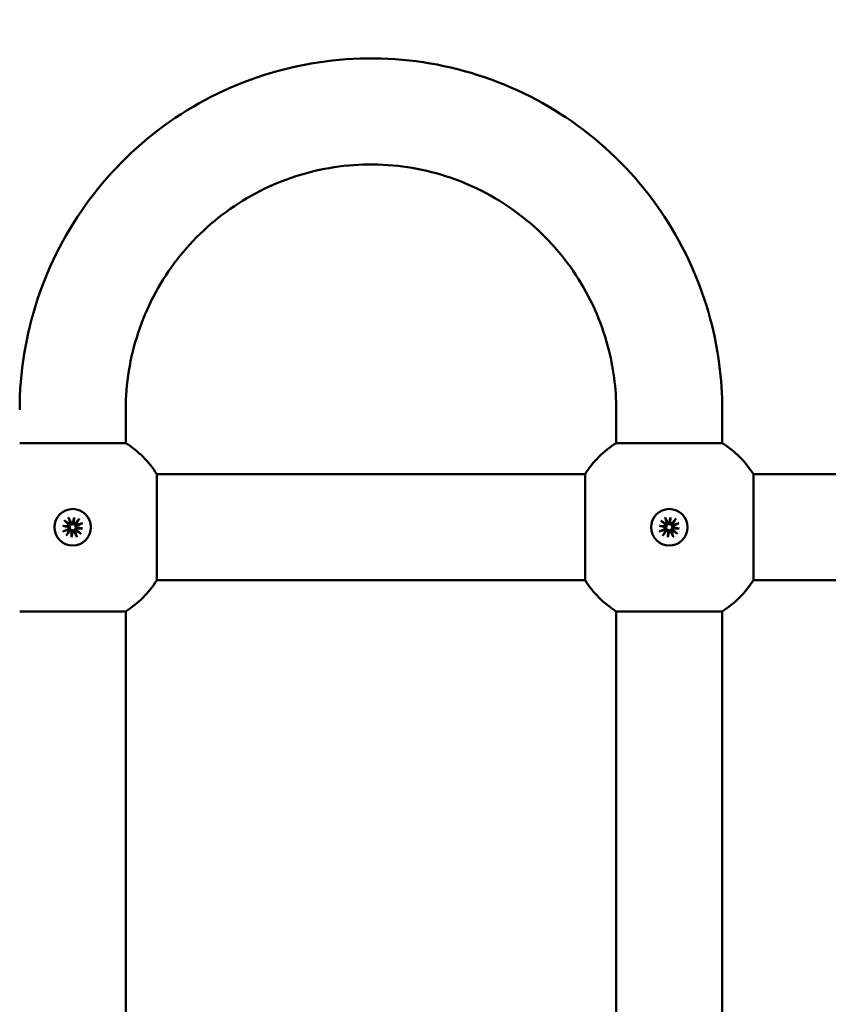
# Model space of a CAD drawing. Units: millimetres. Extents: x 1719 to 10235, y -135 to 10388.
# Drawn here: x 4595 to 4717, y 3065 to 3213 of the extents above; entities that cross this region are included whole.
import ezdxf

# ---------------------------------------------------------------- set-up
doc = ezdxf.new("R2010")
doc.units = ezdxf.units.MM
doc.layers.add('Widoczne (ISO)', color=7, linetype='Continuous', lineweight=50)
doc.styles.get("Standard").update_dxf_attribs({"font": 'arial.ttf'})
doc.dimstyles.new('FK_rzuty 100_m$0', dxfattribs={"dimscale": 100, "dimtxt": 2.5, "dimasz": 2.5, "dimexe": 1.25, "dimexo": 0.625, "dimtad": 1, "dimlfac": 0.001, "dimrnd": 0.01, "dimzin": 1, "dimdsep": 46, "dimtxsty": 'Standard', "dimblk": 'OBLIQUE', "dimblk1": 'ARCHTICK', "dimblk2": 'OBLIQUE', "dimcen": 2.5, "dimadec": 0, "dimazin": 0, "dimtfac": 1, "dimtmove": 0, "dimatfit": 3, "dimfxl": 1, "dimarcsym": 0})

# ---------------------------------------------------------------- blocks, each defined once
blk = doc.blocks.new('A$Ce58fe5e7')
at = {"layer": 'Widoczne (ISO)'}
for p, q in [((2767, 1967.69), (2767, 1972.69)), ((2841, 1972.69), (2841, 1967.69)), ((2857, 1972.69), (2857, 1967.69)), ((2771.69, 1963), (2771.69, 1947)), ((2771.69, 1963), (2836.31, 1963)), ((2836.31, 1947), (2836.31, 1963)), ((2861.69, 1963), (2861.69, 1947)), ((2861.69, 1963), (2926.31, 1963)), ((2758.37, 1956.46), (2758.74, 1955.7)), ((2759, 1955.61), (2759.2, 1956.48)), ((2759.2, 1956.48), (2759.09, 1955.69)), ((2759.2, 1956.48), (2759.16, 1955.59)), ((2848.37, 1956.46), (2848.74, 1955.7)), ((2849, 1955.61), (2849.2, 1956.48)), ((2849.2, 1956.48), (2849.09, 1955.69)), ((2849.2, 1956.48), (2849.16, 1955.59)), ((2756.25, 1955), (2756.25, 1955)), ((2757.51, 1955.19), (2758.41, 1955.16)), ((2757.51, 1955.19), (2758.31, 1955.09)), ((2758.39, 1954.99), (2757.51, 1955.19)), ((2757.75, 1955.99), (2758.39, 1955.43)), ((2759.99, 1956.24), (2759.44, 1955.61)), ((2759.61, 1955), (2760.49, 1954.8)), ((2760.46, 1955.62), (2759.7, 1955.26)), ((2761.75, 1955), (2761.75, 1955)), ((2846.25, 1955), (2846.25, 1955)), ((2847.51, 1955.19), (2848.41, 1955.16)), ((2847.51, 1955.19), (2848.31, 1955.09)), ((2848.39, 1954.99), (2847.51, 1955.19)), ((2847.75, 1955.99), (2848.39, 1955.43)), ((2849.99, 1956.24), (2849.44, 1955.61)), ((2849.61, 1955), (2850.49, 1954.8)), ((2850.46, 1955.62), (2849.7, 1955.26)), ((2851.75, 1955), (2851.75, 1955)), ((2757.54, 1954.37), (2758.3, 1954.73)), ((2758.01, 1953.75), (2758.56, 1954.39)), ((2758.8, 1953.51), (2758.84, 1954.4)), ((2759, 1954.38), (2758.8, 1953.51)), ((2758.8, 1953.51), (2758.91, 1954.3)), ((2759.63, 1953.53), (2759.26, 1954.29)), ((2760.49, 1954.8), (2759.59, 1954.83)), ((2760.25, 1954.01), (2759.61, 1954.56)), ((2760.49, 1954.8), (2759.69, 1954.9)), ((2847.54, 1954.37), (2848.3, 1954.73)), ((2848.01, 1953.75), (2848.56, 1954.39)), ((2848.8, 1953.51), (2848.84, 1954.4)), ((2849, 1954.38), (2848.8, 1953.51)), ((2848.8, 1953.51), (2848.91, 1954.3)), ((2849.63, 1953.53), (2849.26, 1954.29)), ((2850.49, 1954.8), (2849.59, 1954.83)), ((2850.25, 1954.01), (2849.61, 1954.56)), ((2850.49, 1954.8), (2849.69, 1954.9)), ((2771.69, 1947), (2836.31, 1947)), ((2861.69, 1947), (2926.31, 1947)), ((2767, 1817.69), (2767, 1942.31)), ((2841, 1942.31), (2841, 1875)), ((2857, 1942.31), (2857, 1875))]:
    blk.add_line(p, q, dxfattribs=at)
for centre in [(2759, 1955), (2849, 1955)]:
    blk.add_circle(centre, 2.75, dxfattribs=at)
for centre, radius, start, end in [((2759, 1955), 15, 32.231, 57.7691), ((2849, 1955), 15, 122.2309, 147.769), ((2849, 1955), 15, 32.231, 57.7691), ((2758.21, 1954.91), 0.192, 295.8767, 26.1822), ((2758.26, 1955.29), 0.192, 318.6336, 48.9391), ((2759, 1955), 0.677, 121.3445, 133.4714), ((2758.91, 1955.78), 0.192, 205.8767, 296.1822), ((2759.29, 1955.73), 0.192, 228.6336, 318.9391), ((2759, 1955), 0.677, 31.3445, 43.4713), ((2759.79, 1955.08), 0.192, 115.8767, 206.1822), ((2848.21, 1954.91), 0.192, 295.8767, 26.1822), ((2848.26, 1955.29), 0.192, 318.6336, 48.9391), ((2849, 1955), 0.677, 121.3445, 133.4714), ((2848.91, 1955.78), 0.192, 205.8767, 296.1822), ((2849.29, 1955.73), 0.192, 228.6336, 318.9391), ((2849, 1955), 0.677, 31.3445, 43.4713), ((2849.79, 1955.08), 0.192, 115.8767, 206.1822), ((2759, 1955), 0.677, 211.3445, 223.4713), ((2758.71, 1954.26), 0.192, 48.6336, 138.9391), ((2759.09, 1954.21), 0.192, 25.8767, 116.1822), ((2759, 1955), 0.677, 301.3445, 313.4714), ((2759.74, 1954.7), 0.192, 138.6336, 228.9391), ((2849, 1955), 0.677, 211.3445, 223.4713), ((2848.71, 1954.26), 0.192, 48.6336, 138.9391), ((2849.09, 1954.21), 0.192, 25.8767, 116.1822), ((2849, 1955), 0.677, 301.3445, 313.4714), ((2849.74, 1954.7), 0.192, 138.6336, 228.9391), ((2759, 1955), 15, 302.2309, 327.769), ((2849, 1955), 15, 212.231, 237.7691), ((2849, 1955), 15, 302.2309, 327.769)]:
    blk.add_arc(centre, radius, start, end, dxfattribs=at)
for centre, major_axis, ratio, start_param, end_param in [((2759, 1967.69), (8, 0), 0.0003, 3.141593, 6.283185), ((2849, 1967.69), (8, 0), 0.0003, 3.141593, 6.283185), ((2759, 1955), (-2.75, 0), 1, 3.141593, 6.283185), ((2849, 1955), (-2.75, 0), 1, 3.141593, 6.283185), ((2758.26, 1955.26), (0.007, 0.177), 0.988965, 3.425096, 4.152415), ((2758.22, 1954.93), (0.039, 0.173), 0.987951, 5.2684, 5.99572), ((2758.94, 1955.78), (0.174, -0.036), 0.988557, 5.251239, 5.978558), ((2759.26, 1955.73), (0.177, -0.011), 0.988421, 3.446518, 4.173837), ((2759.78, 1955.06), (-0.041, -0.173), 0.988952, 5.278519, 6.005838), ((2848.26, 1955.26), (0.007, 0.177), 0.988965, 3.425096, 4.152415), ((2848.22, 1954.93), (0.039, 0.173), 0.987951, 5.2684, 5.99572), ((2848.94, 1955.78), (0.174, -0.036), 0.988557, 5.251239, 5.978558), ((2849.26, 1955.73), (0.177, -0.011), 0.988421, 3.446518, 4.173837), ((2849.78, 1955.06), (-0.041, -0.173), 0.988952, 5.278519, 6.005838), ((2758.74, 1954.26), (-0.177, 0.003), 0.988459, 3.401853, 4.129172), ((2759.06, 1954.21), (-0.172, 0.044), 0.988325, 5.294786, 6.022106), ((2759.74, 1954.73), (-0.006, -0.177), 0.987939, 3.423426, 4.150746), ((2848.74, 1954.26), (-0.177, 0.003), 0.988459, 3.401853, 4.129172), ((2849.06, 1954.21), (-0.172, 0.044), 0.988325, 5.294786, 6.022106), ((2849.74, 1954.73), (-0.006, -0.177), 0.987939, 3.423426, 4.150746), ((2759, 1942.31), (-8, 0), 0.0003, 0.000476, 3.141117), ((2849, 1942.31), (-8, 0), 0.0003, 0.000476, 3.141117)]:
    blk.add_ellipse(centre, major_axis=major_axis, ratio=ratio, start_param=start_param, end_param=end_param, dxfattribs=at)
for points, knots in [([(2751, 1972.69), (2751, 1978.34), (2751.91, 1983.99), (2755.47, 1994.73), (2758.11, 1999.81), (2764.87, 2008.87), (2768.97, 2012.86), (2778.23, 2019.35), (2783.39, 2021.84), (2794.22, 2025.08), (2799.9, 2025.83), (2811.2, 2025.5), (2816.82, 2024.42), (2827.45, 2020.56), (2832.45, 2017.76), (2841.31, 2010.75), (2845.18, 2006.53), (2851.39, 1997.08), (2853.73, 1991.86), (2856.39, 1981.93), (2857, 1977.31), (2857, 1972.69)], [3.141593, 3.141593, 3.141593, 3.141593, 3.461593, 3.461593, 3.781593, 3.781593, 4.101593, 4.101593, 4.421593, 4.421593, 4.741593, 4.741593, 5.061593, 5.061593, 5.381593, 5.381593, 5.701593, 5.701593, 6.021593, 6.021593, 6.283185, 6.283185, 6.283185, 6.283185]), ([(2767, 1972.69), (2767, 1976.64), (2767.64, 1980.58), (2770.12, 1988.07), (2771.97, 1991.62), (2776.68, 1997.95), (2779.55, 2000.74), (2786.01, 2005.26), (2789.61, 2007), (2797.17, 2009.27), (2801.14, 2009.79), (2809.03, 2009.56), (2812.95, 2008.81), (2820.37, 2006.11), (2823.86, 2004.16), (2830.05, 1999.26), (2832.75, 1996.31), (2837.08, 1989.72), (2838.72, 1986.07), (2840.58, 1979.14), (2841, 1975.91), (2841, 1972.69)], [3.141593, 3.141593, 3.141593, 3.141593, 3.461593, 3.461593, 3.781593, 3.781593, 4.101593, 4.101593, 4.421593, 4.421593, 4.741593, 4.741593, 5.061593, 5.061593, 5.381593, 5.381593, 5.701593, 5.701593, 6.021593, 6.021593, 6.283185, 6.283185, 6.283185, 6.283185]), ([(2758.37, 1956.46), (2758.38, 1956.44), (2758.39, 1956.42), (2758.4, 1956.39), (2758.41, 1956.37), (2758.42, 1956.35), (2758.42, 1956.34), (2758.42, 1956.34)], [0.02199401, 0.02199401, 0.02199401, 0.02199401, 0.0274728, 0.0274728, 0.03294814, 0.03294814, 0.03743672, 0.03743672, 0.03743672, 0.03743672]), ([(2848.37, 1956.46), (2848.38, 1956.44), (2848.39, 1956.42), (2848.4, 1956.39), (2848.41, 1956.37), (2848.42, 1956.35), (2848.42, 1956.34), (2848.42, 1956.34)], [0.02199401, 0.02199401, 0.02199401, 0.02199401, 0.0274728, 0.0274728, 0.03294814, 0.03294814, 0.03743672, 0.03743672, 0.03743672, 0.03743672]), ([(2757.86, 1955.9), (2757.85, 1955.91), (2757.84, 1955.91), (2757.82, 1955.93), (2757.81, 1955.94), (2757.78, 1955.96), (2757.77, 1955.97), (2757.75, 1955.99)], [0.05043465, 0.05043465, 0.05043465, 0.05043465, 0.05492323, 0.05492323, 0.06039858, 0.06039858, 0.06587736, 0.06587736, 0.06587736, 0.06587736]), ([(2758.31, 1955.09), (2758.31, 1955.09), (2758.31, 1955.09), (2758.35, 1955.08), (2758.37, 1955.08), (2758.42, 1955.07), (2758.46, 1955.07), (2758.5, 1955.06), (2758.51, 1955.06), (2758.52, 1955.06)], [-4.8122593, -4.8122593, -4.8122593, -4.8122593, -4.8081431, -4.8081431, -4.7647699, -4.7647699, -4.6952619, -4.6952619, -4.6581567, -4.6581567, -4.6581567, -4.6581567]), ([(2758.52, 1955.06), (2758.53, 1955.05), (2758.53, 1955.04), (2758.55, 1955.01), (2758.55, 1954.98), (2758.56, 1954.92), (2758.56, 1954.89), (2758.55, 1954.83), (2758.54, 1954.8), (2758.52, 1954.74), (2758.5, 1954.72), (2758.46, 1954.67), (2758.44, 1954.66), (2758.42, 1954.64)], [0.16364922, 0.16364922, 0.16364922, 0.16364922, 0.16642418, 0.16642418, 0.17516891, 0.17516891, 0.18391365, 0.18391365, 0.19265838, 0.19265838, 0.20296399, 0.20296399, 0.21054356, 0.21054356, 0.21054356, 0.21054356]), ([(2758.53, 1955.49), (2758.55, 1955.47), (2758.56, 1955.45), (2758.59, 1955.4), (2758.6, 1955.37), (2758.61, 1955.31), (2758.61, 1955.28), (2758.6, 1955.22), (2758.6, 1955.19), (2758.58, 1955.13), (2758.56, 1955.11), (2758.54, 1955.07), (2758.53, 1955.07), (2758.52, 1955.06)], [0.13979427, 0.13979427, 0.13979427, 0.13979427, 0.14737383, 0.14737383, 0.15767945, 0.15767945, 0.16642418, 0.16642418, 0.17516891, 0.17516891, 0.18391365, 0.18391365, 0.18668861, 0.18668861, 0.18668861, 0.18668861]), ([(2759.06, 1955.47), (2759.06, 1955.47), (2759.05, 1955.46), (2759.01, 1955.45), (2758.98, 1955.44), (2758.92, 1955.43), (2758.89, 1955.44), (2758.83, 1955.45), (2758.8, 1955.46), (2758.75, 1955.48), (2758.72, 1955.5), (2758.68, 1955.54), (2758.66, 1955.56), (2758.65, 1955.57)], [0.16364922, 0.16364922, 0.16364922, 0.16364922, 0.16642418, 0.16642418, 0.17516891, 0.17516891, 0.18391365, 0.18391365, 0.19265838, 0.19265838, 0.20296399, 0.20296399, 0.21054356, 0.21054356, 0.21054356, 0.21054356]), ([(2759.09, 1955.69), (2759.09, 1955.69), (2759.09, 1955.68), (2759.09, 1955.65), (2759.08, 1955.62), (2759.08, 1955.57), (2759.07, 1955.54), (2759.07, 1955.5), (2759.07, 1955.49), (2759.06, 1955.47)], [-4.8122593, -4.8122593, -4.8122593, -4.8122593, -4.8081431, -4.8081431, -4.7647699, -4.7647699, -4.6952619, -4.6952619, -4.6581567, -4.6581567, -4.6581567, -4.6581567]), ([(2759.49, 1955.46), (2759.47, 1955.45), (2759.45, 1955.43), (2759.4, 1955.41), (2759.37, 1955.4), (2759.31, 1955.39), (2759.28, 1955.39), (2759.22, 1955.39), (2759.19, 1955.4), (2759.14, 1955.42), (2759.11, 1955.44), (2759.08, 1955.46), (2759.07, 1955.47), (2759.06, 1955.47)], [0.13979427, 0.13979427, 0.13979427, 0.13979427, 0.14737383, 0.14737383, 0.15767945, 0.15767945, 0.16642418, 0.16642418, 0.17516891, 0.17516891, 0.18391365, 0.18391365, 0.18668861, 0.18668861, 0.18668861, 0.18668861]), ([(2759.48, 1954.93), (2759.47, 1954.94), (2759.47, 1954.95), (2759.45, 1954.99), (2759.45, 1955.02), (2759.44, 1955.07), (2759.44, 1955.11), (2759.45, 1955.17), (2759.46, 1955.19), (2759.48, 1955.25), (2759.5, 1955.28), (2759.54, 1955.32), (2759.56, 1955.33), (2759.58, 1955.35)], [0.16364922, 0.16364922, 0.16364922, 0.16364922, 0.16642418, 0.16642418, 0.17516891, 0.17516891, 0.18391365, 0.18391365, 0.19265838, 0.19265838, 0.20296399, 0.20296399, 0.21054356, 0.21054356, 0.21054356, 0.21054356]), ([(2759.91, 1956.14), (2759.91, 1956.14), (2759.92, 1956.15), (2759.93, 1956.17), (2759.94, 1956.19), (2759.96, 1956.21), (2759.98, 1956.23), (2759.99, 1956.24)], [0.05043465, 0.05043465, 0.05043465, 0.05043465, 0.05492323, 0.05492323, 0.06039858, 0.06039858, 0.06587736, 0.06587736, 0.06587736, 0.06587736]), ([(2760.46, 1955.62), (2760.45, 1955.62), (2760.43, 1955.61), (2760.4, 1955.59), (2760.38, 1955.59), (2760.36, 1955.58), (2760.35, 1955.58), (2760.34, 1955.57)], [0.02199401, 0.02199401, 0.02199401, 0.02199401, 0.0274728, 0.0274728, 0.03294814, 0.03294814, 0.03743672, 0.03743672, 0.03743672, 0.03743672]), ([(2847.86, 1955.9), (2847.85, 1955.91), (2847.84, 1955.91), (2847.82, 1955.93), (2847.81, 1955.94), (2847.78, 1955.96), (2847.77, 1955.97), (2847.75, 1955.99)], [0.05043465, 0.05043465, 0.05043465, 0.05043465, 0.05492323, 0.05492323, 0.06039858, 0.06039858, 0.06587736, 0.06587736, 0.06587736, 0.06587736]), ([(2848.31, 1955.09), (2848.31, 1955.09), (2848.31, 1955.09), (2848.35, 1955.08), (2848.37, 1955.08), (2848.42, 1955.07), (2848.46, 1955.07), (2848.5, 1955.06), (2848.51, 1955.06), (2848.52, 1955.06)], [-4.8122593, -4.8122593, -4.8122593, -4.8122593, -4.8081431, -4.8081431, -4.7647699, -4.7647699, -4.6952619, -4.6952619, -4.6581567, -4.6581567, -4.6581567, -4.6581567]), ([(2848.52, 1955.06), (2848.53, 1955.05), (2848.53, 1955.04), (2848.55, 1955.01), (2848.55, 1954.98), (2848.56, 1954.92), (2848.56, 1954.89), (2848.55, 1954.83), (2848.54, 1954.8), (2848.52, 1954.74), (2848.5, 1954.72), (2848.46, 1954.67), (2848.44, 1954.66), (2848.42, 1954.64)], [0.16364922, 0.16364922, 0.16364922, 0.16364922, 0.16642418, 0.16642418, 0.17516891, 0.17516891, 0.18391365, 0.18391365, 0.19265838, 0.19265838, 0.20296399, 0.20296399, 0.21054356, 0.21054356, 0.21054356, 0.21054356]), ([(2848.53, 1955.49), (2848.55, 1955.47), (2848.56, 1955.45), (2848.59, 1955.4), (2848.6, 1955.37), (2848.61, 1955.31), (2848.61, 1955.28), (2848.6, 1955.22), (2848.6, 1955.19), (2848.58, 1955.13), (2848.56, 1955.11), (2848.54, 1955.07), (2848.53, 1955.07), (2848.52, 1955.06)], [0.13979427, 0.13979427, 0.13979427, 0.13979427, 0.14737383, 0.14737383, 0.15767945, 0.15767945, 0.16642418, 0.16642418, 0.17516891, 0.17516891, 0.18391365, 0.18391365, 0.18668861, 0.18668861, 0.18668861, 0.18668861]), ([(2849.06, 1955.47), (2849.06, 1955.47), (2849.05, 1955.46), (2849.01, 1955.45), (2848.98, 1955.44), (2848.92, 1955.43), (2848.89, 1955.44), (2848.83, 1955.45), (2848.8, 1955.46), (2848.75, 1955.48), (2848.72, 1955.5), (2848.68, 1955.54), (2848.66, 1955.56), (2848.65, 1955.57)], [0.16364922, 0.16364922, 0.16364922, 0.16364922, 0.16642418, 0.16642418, 0.17516891, 0.17516891, 0.18391365, 0.18391365, 0.19265838, 0.19265838, 0.20296399, 0.20296399, 0.21054356, 0.21054356, 0.21054356, 0.21054356]), ([(2849.09, 1955.69), (2849.09, 1955.69), (2849.09, 1955.68), (2849.09, 1955.65), (2849.08, 1955.62), (2849.08, 1955.57), (2849.07, 1955.54), (2849.07, 1955.5), (2849.07, 1955.49), (2849.06, 1955.47)], [-4.8122593, -4.8122593, -4.8122593, -4.8122593, -4.8081431, -4.8081431, -4.7647699, -4.7647699, -4.6952619, -4.6952619, -4.6581567, -4.6581567, -4.6581567, -4.6581567]), ([(2849.49, 1955.46), (2849.47, 1955.45), (2849.45, 1955.43), (2849.4, 1955.41), (2849.37, 1955.4), (2849.31, 1955.39), (2849.28, 1955.39), (2849.22, 1955.39), (2849.19, 1955.4), (2849.14, 1955.42), (2849.11, 1955.44), (2849.08, 1955.46), (2849.07, 1955.47), (2849.06, 1955.47)], [0.13979427, 0.13979427, 0.13979427, 0.13979427, 0.14737383, 0.14737383, 0.15767945, 0.15767945, 0.16642418, 0.16642418, 0.17516891, 0.17516891, 0.18391365, 0.18391365, 0.18668861, 0.18668861, 0.18668861, 0.18668861]), ([(2849.48, 1954.93), (2849.47, 1954.94), (2849.47, 1954.95), (2849.45, 1954.99), (2849.45, 1955.02), (2849.44, 1955.07), (2849.44, 1955.11), (2849.45, 1955.17), (2849.46, 1955.19), (2849.48, 1955.25), (2849.5, 1955.28), (2849.54, 1955.32), (2849.56, 1955.33), (2849.58, 1955.35)], [0.16364922, 0.16364922, 0.16364922, 0.16364922, 0.16642418, 0.16642418, 0.17516891, 0.17516891, 0.18391365, 0.18391365, 0.19265838, 0.19265838, 0.20296399, 0.20296399, 0.21054356, 0.21054356, 0.21054356, 0.21054356]), ([(2849.91, 1956.14), (2849.91, 1956.14), (2849.92, 1956.15), (2849.93, 1956.17), (2849.94, 1956.19), (2849.96, 1956.21), (2849.98, 1956.23), (2849.99, 1956.24)], [0.05043465, 0.05043465, 0.05043465, 0.05043465, 0.05492323, 0.05492323, 0.06039858, 0.06039858, 0.06587736, 0.06587736, 0.06587736, 0.06587736]), ([(2850.46, 1955.62), (2850.45, 1955.62), (2850.43, 1955.61), (2850.4, 1955.59), (2850.38, 1955.59), (2850.36, 1955.58), (2850.35, 1955.58), (2850.34, 1955.57)], [0.02199401, 0.02199401, 0.02199401, 0.02199401, 0.0274728, 0.0274728, 0.03294814, 0.03294814, 0.03743672, 0.03743672, 0.03743672, 0.03743672]), ([(2757.54, 1954.37), (2757.55, 1954.37), (2757.57, 1954.38), (2757.6, 1954.4), (2757.62, 1954.4), (2757.64, 1954.41), (2757.65, 1954.42), (2757.66, 1954.42)], [0.02199401, 0.02199401, 0.02199401, 0.02199401, 0.0274728, 0.0274728, 0.03294814, 0.03294814, 0.03743672, 0.03743672, 0.03743672, 0.03743672]), ([(2758.09, 1953.85), (2758.09, 1953.85), (2758.08, 1953.84), (2758.07, 1953.82), (2758.06, 1953.81), (2758.04, 1953.78), (2758.02, 1953.76), (2758.01, 1953.75)], [0.05043465, 0.05043465, 0.05043465, 0.05043465, 0.05492323, 0.05492323, 0.06039858, 0.06039858, 0.06587736, 0.06587736, 0.06587736, 0.06587736]), ([(2758.51, 1954.53), (2758.53, 1954.54), (2758.55, 1954.56), (2758.6, 1954.58), (2758.63, 1954.59), (2758.69, 1954.6), (2758.72, 1954.61), (2758.78, 1954.6), (2758.81, 1954.59), (2758.86, 1954.57), (2758.89, 1954.56), (2758.92, 1954.53), (2758.93, 1954.53), (2758.94, 1954.52)], [0.13979427, 0.13979427, 0.13979427, 0.13979427, 0.14737383, 0.14737383, 0.15767945, 0.15767945, 0.16642418, 0.16642418, 0.17516891, 0.17516891, 0.18391365, 0.18391365, 0.18668861, 0.18668861, 0.18668861, 0.18668861]), ([(2758.91, 1954.3), (2758.91, 1954.3), (2758.91, 1954.31), (2758.91, 1954.34), (2758.92, 1954.37), (2758.92, 1954.42), (2758.93, 1954.45), (2758.93, 1954.49), (2758.93, 1954.5), (2758.94, 1954.52)], [-4.8122593, -4.8122593, -4.8122593, -4.8122593, -4.8081431, -4.8081431, -4.7647699, -4.7647699, -4.6952619, -4.6952619, -4.6581567, -4.6581567, -4.6581567, -4.6581567]), ([(2758.94, 1954.52), (2758.94, 1954.52), (2758.95, 1954.53), (2758.99, 1954.54), (2759.02, 1954.55), (2759.08, 1954.56), (2759.11, 1954.56), (2759.17, 1954.55), (2759.2, 1954.54), (2759.25, 1954.51), (2759.28, 1954.49), (2759.32, 1954.45), (2759.34, 1954.44), (2759.35, 1954.42)], [0.16364922, 0.16364922, 0.16364922, 0.16364922, 0.16642418, 0.16642418, 0.17516891, 0.17516891, 0.18391365, 0.18391365, 0.19265838, 0.19265838, 0.20296399, 0.20296399, 0.21054356, 0.21054356, 0.21054356, 0.21054356]), ([(2759.47, 1954.5), (2759.45, 1954.52), (2759.44, 1954.54), (2759.41, 1954.59), (2759.4, 1954.63), (2759.39, 1954.68), (2759.39, 1954.71), (2759.4, 1954.77), (2759.4, 1954.81), (2759.42, 1954.86), (2759.44, 1954.89), (2759.46, 1954.92), (2759.47, 1954.93), (2759.48, 1954.93)], [0.13979427, 0.13979427, 0.13979427, 0.13979427, 0.14737383, 0.14737383, 0.15767945, 0.15767945, 0.16642418, 0.16642418, 0.17516891, 0.17516891, 0.18391365, 0.18391365, 0.18668861, 0.18668861, 0.18668861, 0.18668861]), ([(2759.69, 1954.9), (2759.69, 1954.9), (2759.69, 1954.9), (2759.65, 1954.91), (2759.63, 1954.91), (2759.58, 1954.92), (2759.54, 1954.92), (2759.5, 1954.93), (2759.49, 1954.93), (2759.48, 1954.93)], [-4.8122593, -4.8122593, -4.8122593, -4.8122593, -4.8081431, -4.8081431, -4.7647699, -4.7647699, -4.6952619, -4.6952619, -4.6581567, -4.6581567, -4.6581567, -4.6581567]), ([(2759.63, 1953.53), (2759.62, 1953.55), (2759.61, 1953.57), (2759.6, 1953.6), (2759.59, 1953.62), (2759.58, 1953.64), (2759.58, 1953.65), (2759.58, 1953.66)], [0.02199401, 0.02199401, 0.02199401, 0.02199401, 0.0274728, 0.0274728, 0.03294814, 0.03294814, 0.03743672, 0.03743672, 0.03743672, 0.03743672]), ([(2760.14, 1954.09), (2760.15, 1954.08), (2760.16, 1954.08), (2760.18, 1954.06), (2760.19, 1954.05), (2760.22, 1954.03), (2760.23, 1954.02), (2760.25, 1954.01)], [0.05043465, 0.05043465, 0.05043465, 0.05043465, 0.05492323, 0.05492323, 0.06039858, 0.06039858, 0.06587736, 0.06587736, 0.06587736, 0.06587736]), ([(2847.54, 1954.37), (2847.55, 1954.37), (2847.57, 1954.38), (2847.6, 1954.4), (2847.62, 1954.4), (2847.64, 1954.41), (2847.65, 1954.42), (2847.66, 1954.42)], [0.02199401, 0.02199401, 0.02199401, 0.02199401, 0.0274728, 0.0274728, 0.03294814, 0.03294814, 0.03743672, 0.03743672, 0.03743672, 0.03743672]), ([(2848.09, 1953.85), (2848.09, 1953.85), (2848.08, 1953.84), (2848.07, 1953.82), (2848.06, 1953.81), (2848.04, 1953.78), (2848.02, 1953.76), (2848.01, 1953.75)], [0.05043465, 0.05043465, 0.05043465, 0.05043465, 0.05492323, 0.05492323, 0.06039858, 0.06039858, 0.06587736, 0.06587736, 0.06587736, 0.06587736]), ([(2848.51, 1954.53), (2848.53, 1954.54), (2848.55, 1954.56), (2848.6, 1954.58), (2848.63, 1954.59), (2848.69, 1954.6), (2848.72, 1954.61), (2848.78, 1954.6), (2848.81, 1954.59), (2848.86, 1954.57), (2848.89, 1954.56), (2848.92, 1954.53), (2848.93, 1954.53), (2848.94, 1954.52)], [0.13979427, 0.13979427, 0.13979427, 0.13979427, 0.14737383, 0.14737383, 0.15767945, 0.15767945, 0.16642418, 0.16642418, 0.17516891, 0.17516891, 0.18391365, 0.18391365, 0.18668861, 0.18668861, 0.18668861, 0.18668861]), ([(2848.91, 1954.3), (2848.91, 1954.3), (2848.91, 1954.31), (2848.91, 1954.34), (2848.92, 1954.37), (2848.92, 1954.42), (2848.93, 1954.45), (2848.93, 1954.49), (2848.93, 1954.5), (2848.94, 1954.52)], [-4.8122593, -4.8122593, -4.8122593, -4.8122593, -4.8081431, -4.8081431, -4.7647699, -4.7647699, -4.6952619, -4.6952619, -4.6581567, -4.6581567, -4.6581567, -4.6581567]), ([(2848.94, 1954.52), (2848.94, 1954.52), (2848.95, 1954.53), (2848.99, 1954.54), (2849.02, 1954.55), (2849.08, 1954.56), (2849.11, 1954.56), (2849.17, 1954.55), (2849.2, 1954.54), (2849.25, 1954.51), (2849.28, 1954.49), (2849.32, 1954.45), (2849.34, 1954.44), (2849.35, 1954.42)], [0.16364922, 0.16364922, 0.16364922, 0.16364922, 0.16642418, 0.16642418, 0.17516891, 0.17516891, 0.18391365, 0.18391365, 0.19265838, 0.19265838, 0.20296399, 0.20296399, 0.21054356, 0.21054356, 0.21054356, 0.21054356]), ([(2849.47, 1954.5), (2849.45, 1954.52), (2849.44, 1954.54), (2849.41, 1954.59), (2849.4, 1954.63), (2849.39, 1954.68), (2849.39, 1954.71), (2849.4, 1954.77), (2849.4, 1954.81), (2849.42, 1954.86), (2849.44, 1954.89), (2849.46, 1954.92), (2849.47, 1954.93), (2849.48, 1954.93)], [0.13979427, 0.13979427, 0.13979427, 0.13979427, 0.14737383, 0.14737383, 0.15767945, 0.15767945, 0.16642418, 0.16642418, 0.17516891, 0.17516891, 0.18391365, 0.18391365, 0.18668861, 0.18668861, 0.18668861, 0.18668861]), ([(2849.69, 1954.9), (2849.69, 1954.9), (2849.69, 1954.9), (2849.65, 1954.91), (2849.63, 1954.91), (2849.58, 1954.92), (2849.54, 1954.92), (2849.5, 1954.93), (2849.49, 1954.93), (2849.48, 1954.93)], [-4.8122593, -4.8122593, -4.8122593, -4.8122593, -4.8081431, -4.8081431, -4.7647699, -4.7647699, -4.6952619, -4.6952619, -4.6581567, -4.6581567, -4.6581567, -4.6581567]), ([(2849.63, 1953.53), (2849.62, 1953.55), (2849.61, 1953.57), (2849.6, 1953.6), (2849.59, 1953.62), (2849.58, 1953.64), (2849.58, 1953.65), (2849.58, 1953.66)], [0.02199401, 0.02199401, 0.02199401, 0.02199401, 0.0274728, 0.0274728, 0.03294814, 0.03294814, 0.03743672, 0.03743672, 0.03743672, 0.03743672]), ([(2850.14, 1954.09), (2850.15, 1954.08), (2850.16, 1954.08), (2850.18, 1954.06), (2850.19, 1954.05), (2850.22, 1954.03), (2850.23, 1954.02), (2850.25, 1954.01)], [0.05043465, 0.05043465, 0.05043465, 0.05043465, 0.05492323, 0.05492323, 0.06039858, 0.06039858, 0.06587736, 0.06587736, 0.06587736, 0.06587736])]:
    blk.add_open_spline(points, degree=3, knots=knots, dxfattribs=at)
for points, weights in [([(2757.86, 1955.9), (2758.26, 1955.66), (2758.48, 1955.53)], [1.00509916269, 1.06605736275, 1.01694673254]), ([(2758.62, 1955.64), (2758.55, 1955.88), (2758.42, 1956.34)], [1.01694673254, 1.06605736275, 1.00509916269]), ([(2759.91, 1956.14), (2759.66, 1955.73), (2759.54, 1955.52)], [1.00509916269, 1.06605736275, 1.01694673254]), ([(2759.65, 1955.38), (2759.88, 1955.44), (2760.34, 1955.57)], [1.01694673254, 1.06605736274, 1.00509916269]), ([(2847.86, 1955.9), (2848.26, 1955.66), (2848.48, 1955.53)], [1.00509916269, 1.06605736275, 1.01694673254]), ([(2848.62, 1955.64), (2848.55, 1955.88), (2848.42, 1956.34)], [1.01694673254, 1.06605736275, 1.00509916269]), ([(2849.91, 1956.14), (2849.66, 1955.73), (2849.54, 1955.52)], [1.00509916269, 1.06605736275, 1.01694673254]), ([(2849.65, 1955.38), (2849.88, 1955.44), (2850.34, 1955.57)], [1.01694673254, 1.06605736274, 1.00509916269]), ([(2758.35, 1954.62), (2758.12, 1954.55), (2757.66, 1954.42)], [1.01694673254, 1.06605736275, 1.00509916269]), ([(2758.09, 1953.85), (2758.34, 1954.26), (2758.46, 1954.47)], [1.00509916269, 1.06605736275, 1.01694673254]), ([(2759.38, 1954.35), (2759.45, 1954.11), (2759.58, 1953.66)], [1.01694673254, 1.06605736275, 1.00509916269]), ([(2760.14, 1954.09), (2759.74, 1954.33), (2759.52, 1954.46)], [1.00509916269, 1.06605736275, 1.01694673254]), ([(2848.35, 1954.62), (2848.12, 1954.55), (2847.66, 1954.42)], [1.01694673254, 1.06605736275, 1.00509916269]), ([(2848.09, 1953.85), (2848.34, 1954.26), (2848.46, 1954.47)], [1.00509916269, 1.06605736275, 1.01694673254]), ([(2849.38, 1954.35), (2849.45, 1954.11), (2849.58, 1953.66)], [1.01694673254, 1.06605736275, 1.00509916269]), ([(2850.14, 1954.09), (2849.74, 1954.33), (2849.52, 1954.46)], [1.00509916269, 1.06605736275, 1.01694673254])]:
    blk.add_rational_spline(points, weights, degree=2, dxfattribs=at)
for points in [[(2758.48, 1955.53), (2758.5, 1955.52), (2758.52, 1955.5), (2758.53, 1955.49)], [(2758.65, 1955.57), (2758.64, 1955.59), (2758.63, 1955.62), (2758.62, 1955.64)], [(2759.54, 1955.52), (2759.52, 1955.5), (2759.51, 1955.48), (2759.49, 1955.46)], [(2759.58, 1955.35), (2759.6, 1955.36), (2759.62, 1955.37), (2759.65, 1955.38)], [(2848.48, 1955.53), (2848.5, 1955.52), (2848.52, 1955.5), (2848.53, 1955.49)], [(2848.65, 1955.57), (2848.64, 1955.59), (2848.63, 1955.62), (2848.62, 1955.64)], [(2849.54, 1955.52), (2849.52, 1955.5), (2849.51, 1955.48), (2849.49, 1955.46)], [(2849.58, 1955.35), (2849.6, 1955.36), (2849.62, 1955.37), (2849.65, 1955.38)], [(2758.42, 1954.64), (2758.4, 1954.63), (2758.38, 1954.62), (2758.35, 1954.62)], [(2758.46, 1954.47), (2758.48, 1954.49), (2758.49, 1954.51), (2758.51, 1954.53)], [(2759.35, 1954.42), (2759.36, 1954.4), (2759.37, 1954.37), (2759.38, 1954.35)], [(2759.52, 1954.46), (2759.5, 1954.47), (2759.48, 1954.49), (2759.47, 1954.5)], [(2848.42, 1954.64), (2848.4, 1954.63), (2848.38, 1954.62), (2848.35, 1954.62)], [(2848.46, 1954.47), (2848.48, 1954.49), (2848.49, 1954.51), (2848.51, 1954.53)], [(2849.35, 1954.42), (2849.36, 1954.4), (2849.37, 1954.37), (2849.38, 1954.35)], [(2849.52, 1954.46), (2849.5, 1954.47), (2849.48, 1954.49), (2849.47, 1954.5)]]:
    blk.add_open_spline(points, degree=3, dxfattribs=at)
blk = doc.blocks.new('_Oblique')
at = {"color": 0, "linetype": 'ByBlock', "lineweight": -2}
blk.add_line((-0.5, -0.5), (0.5, 0.5), dxfattribs=at)
blk = doc.blocks.new('*D12')
at = {"color": 0, "lineweight": -2, "transparency": 16777216}
for p, q in [((3835.21, 3841.73), (9536.17, 3841.73)), ((9411.17, 3841.73), (9411.17, 2646.53)), ((3835.21, 2646.53), (9536.17, 2646.53))]:
    blk.add_line(p, q, dxfattribs=at)
at = {"layer": 'Defpoints', "color": 0, "transparency": 16777216}
for p in [(3772.71, 3841.73), (3772.71, 2646.53), (9411.17, 2646.53)]:
    blk.add_point(p, dxfattribs=at)
at = {"color": 0, "lineweight": -2, "transparency": 16777216, "xscale": 250, "yscale": 250, "zscale": 250}
for p, rotation in [((9411.17, 3841.73), 90), ((9411.17, 2646.53), 270)]:
    blk.add_blockref('_Oblique', p, dxfattribs=dict(at, rotation=rotation))
at = {"color": 0, "transparency": 16777216, "insert": (9221.03, 3244.13), "char_height": 250, "attachment_point": 5, "rotation": 90}
blk.add_mtext('1.20', dxfattribs=at)
blk = doc.blocks.new('_ArchTick')
at = {"color": 0, "linetype": 'ByBlock', "const_width": 0.15}
blk.add_lwpolyline([(-0.5, -0.5), (0.5, 0.5)], dxfattribs=at)
blk = doc.blocks.new('*D14')
at = {"color": 0, "lineweight": -2, "transparency": 16777216}
for p, q in [((3765.21, 5304.68), (10234.54, 5304.68)), ((10109.54, 5304.68), (10109.54, 1184.68)), ((3765.21, 1184.68), (10234.54, 1184.68))]:
    blk.add_line(p, q, dxfattribs=at)
at = {"layer": 'Defpoints', "color": 0, "transparency": 16777216}
for p in [(3702.71, 5304.68), (3702.71, 1184.68), (10109.54, 1184.68)]:
    blk.add_point(p, dxfattribs=at)
at = {"color": 0, "lineweight": -2, "transparency": 16777216, "xscale": 250, "yscale": 250, "zscale": 250}
for p, rotation in [((10109.54, 5304.68), 90), ((10109.54, 1184.68), 270)]:
    blk.add_blockref('_Oblique', p, dxfattribs=dict(at, rotation=rotation))
at = {"color": 0, "transparency": 16777216, "insert": (9921.53, 3244.68), "char_height": 250, "attachment_point": 5, "rotation": 90}
blk.add_mtext('4.12', dxfattribs=at)

msp = doc.modelspace()

# ---------------------------------------------------------------- block references
msp.add_blockref('A$Ce58fe5e7', (1843.709, 1181.529))

# ---------------------------------------------------------------- dimensions: what is measured, and where the dimension line sits
for base, p1, p2, picture, middle in [((10109.543, 1184.679), (3702.709, 5304.679), (3702.709, 1184.679), '*D14', (9921.531, 3244.679)), ((9411.171, 2646.529), (3772.709, 3841.729), (3772.709, 2646.529), '*D12', (9221.028, 3244.129))]:
    dim = msp.add_linear_dim(base=base, p1=p1, p2=p2, angle=90, dimstyle='FK_rzuty 100_m$0')
    dim.commit()
    dim.dimension.update_dxf_attribs({"geometry": picture, "text_midpoint": middle})

doc.saveas('drawing.dxf')
